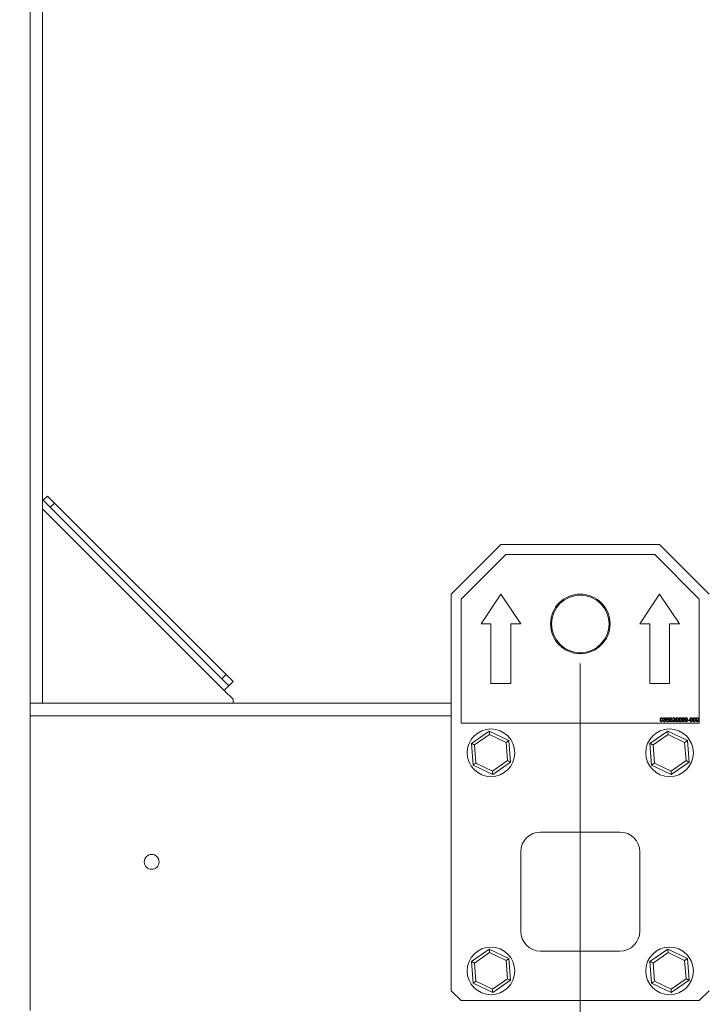
# Model space of a CAD drawing. Units: millimetres. Extents: x -20 to 11337, y 108 to 5238.
# Drawn here: x 6300 to 6611, y 2822 to 3269 of the extents above; entities that cross this region are included whole.
import ezdxf

# ---------------------------------------------------------------- set-up
doc = ezdxf.new("R2010")
doc.units = ezdxf.units.MM
doc.header["$LTSCALE"] = 18
doc.styles.add('SLDTEXTSTYLE4', font='TXT', dxfattribs={"width": 0.605})
doc.dimstyles.new('SLDDIMSTYLE0', dxfattribs={"dimtxt": 54, "dimasz": 72, "dimexe": 0, "dimexo": 0.0625, "dimgap": 13.5, "dimtad": 1, "dimdec": 0, "dimlfac": 1.111111, "dimrnd": 1e-09, "dimzin": 12, "dimdsep": 46, "dimtxsty": 'SLDTEXTSTYLE4', "dimsah": 1, "dimcen": 0.09, "dimadec": 0, "dimazin": 3, "dimtfac": 1, "dimtdec": 0, "dimtofl": 0, "dimtmove": 0, "dimatfit": 3, "dimfxl": 0, "dimfrac": 2, "dimtolj": 1, "dimtzin": 12, "dimarcsym": 0})

# ---------------------------------------------------------------- blocks, each defined once
blk = doc.blocks.new('_D_5')
at = {"color": 7, "linetype": 'Continuous', "lineweight": 0}
for p, q in [((5920.74, 3229.54), (5920.74, 2616.46)), ((8609.94, 2796.46), (8609.94, 2616.46)), ((5920.74, 2634.46), (8609.94, 2634.46))]:
    blk.add_line(p, q, dxfattribs=at)
for points in [[(5920.74, 2634.46), (5992.74, 2616.46), (5992.74, 2652.46)], [(8609.94, 2634.46), (8537.94, 2652.46), (8537.94, 2616.46)]]:
    blk.add_solid(points, dxfattribs=at)
at = {"color": 7, "linetype": 'Continuous', "lineweight": 0, "insert": (7335.8, 2704.07), "char_height": 54, "attachment_point": 1, "style": 'SLDTEXTSTYLE4'}
blk.add_mtext('2988', dxfattribs=at)
blk = doc.blocks.new('_D_6')
at = {"color": 7, "linetype": 'Continuous', "lineweight": 0}
for p, q in [((5913.54, 2976.46), (5913.54, 2508.46)), ((6554.34, 2976.46), (6554.34, 2508.46)), ((5913.54, 2526.46), (6554.34, 2526.46))]:
    blk.add_line(p, q, dxfattribs=at)
for points in [[(5913.54, 2526.46), (5985.54, 2508.46), (5985.54, 2544.46)], [(6554.34, 2526.46), (6482.34, 2544.46), (6482.34, 2508.46)]]:
    blk.add_solid(points, dxfattribs=at)
at = {"color": 7, "linetype": 'Continuous', "lineweight": 0, "insert": (6170.54, 2596.07), "char_height": 54, "attachment_point": 1, "style": 'SLDTEXTSTYLE4'}
blk.add_mtext('712', dxfattribs=at)
blk = doc.blocks.new('_D_8')
at = {"color": 7, "linetype": 'Continuous', "lineweight": 0}
for p, q in [((6554.34, 2976.46), (6554.34, 2508.46)), ((8280.54, 2976.46), (8280.54, 2508.46)), ((6554.34, 2526.46), (8280.54, 2526.46))]:
    blk.add_line(p, q, dxfattribs=at)
for points in [[(6554.34, 2526.46), (6626.34, 2508.46), (6626.34, 2544.46)], [(8280.54, 2526.46), (8208.54, 2544.46), (8208.54, 2508.46)]]:
    blk.add_solid(points, dxfattribs=at)
at = {"color": 7, "linetype": 'Continuous', "lineweight": 0, "insert": (7336.2, 2596.07), "char_height": 54, "attachment_point": 1, "style": 'SLDTEXTSTYLE4'}
blk.add_mtext('1918', dxfattribs=at)
blk = doc.blocks.new('_D_11')
at = {"color": 7, "linetype": 'Continuous', "lineweight": 0}
for p, q in [((8998.57, 4189.8), (8998.57, 2292.46)), ((2911.14, 2796.46), (2911.14, 2292.46)), ((2911.14, 2310.46), (8998.57, 2310.46))]:
    blk.add_line(p, q, dxfattribs=at)
for points in [[(2911.14, 2310.46), (2983.14, 2292.46), (2983.14, 2328.46)], [(8998.57, 2310.46), (8926.57, 2328.46), (8926.57, 2292.46)]]:
    blk.add_solid(points, dxfattribs=at)
at = {"color": 7, "linetype": 'Continuous', "lineweight": 0, "insert": (5843.1, 2380.07, 0.09), "char_height": 54, "attachment_point": 1, "style": 'SLDTEXTSTYLE4'}
blk.add_mtext('6764', dxfattribs=at)

msp = doc.modelspace()

# ---------------------------------------------------------------- linework, layer by layer
at = {"color": 7, "linetype": 'Continuous', "lineweight": 15}
for p, q in [((6304.77, 3689.26), (6304.77, 2958.46)), ((6310.44, 3689.26), (6310.44, 2958.46)), ((6310.74, 3050.56), (6312.65, 3052.47)), ((6312.65, 3052.47), (6315.83, 3049.29)), ((6313.93, 3047.38), (6310.74, 3050.56)), ((6315.83, 3049.29), (6313.93, 3047.38)), ((6393.66, 2971.46), (6315.83, 3049.29)), ((6391.75, 2969.55), (6313.93, 3047.38)), ((6518.34, 3030.46), (6495.84, 3007.96)), ((6590.34, 3030.46), (6518.34, 3030.46)), ((6612.84, 3007.96), (6590.34, 3030.46)), ((6520.59, 3025.96), (6500.34, 3005.71)), ((6588.09, 3025.96), (6520.59, 3025.96)), ((6608.34, 3005.71), (6588.09, 3025.96)), ((6495.84, 3007.96), (6495.84, 2827.96)), ((6518.34, 3007.96), (6509.34, 2994.46)), ((6527.34, 2994.46), (6518.34, 3007.96)), ((6590.34, 3007.96), (6581.34, 2994.46)), ((6599.34, 2994.46), (6590.34, 3007.96)), ((6500.34, 3005.71), (6500.34, 2949.46)), ((6608.34, 2949.46), (6608.34, 3005.71)), ((6509.34, 2994.46), (6513.84, 2994.46)), ((6513.84, 2994.46), (6513.84, 2967.46)), ((6522.84, 2994.46), (6527.34, 2994.46)), ((6522.84, 2967.46), (6522.84, 2994.46)), ((6581.34, 2994.46), (6585.84, 2994.46)), ((6585.84, 2994.46), (6585.84, 2967.46)), ((6594.84, 2994.46), (6599.34, 2994.46)), ((6594.84, 2967.46), (6594.84, 2994.46)), ((6391.75, 2969.55), (6393.66, 2971.46)), ((6394.93, 2966.37), (6391.75, 2969.55)), ((6393.66, 2971.46), (6396.84, 2968.28)), ((6396.84, 2968.28), (6394.93, 2966.37)), ((6513.84, 2967.46), (6522.84, 2967.46)), ((6585.84, 2967.46), (6594.84, 2967.46)), ((6392.83, 2964.27), (6396.84, 2960.26)), ((6396.84, 2960.26), (6396.84, 2958.46)), ((6304.77, 2818.96), (6304.77, 2958.46)), ((6304.77, 2958.46), (6310.44, 2958.46)), ((6495.84, 2958.46), (6310.44, 2958.46)), ((6591.89, 2950.59), (6592.12, 2950.61)), ((6592.14, 2951.42), (6591.91, 2951.44)), ((6592.33, 2950.95), (6592.35, 2951.16)), ((6593.27, 2950.59), (6593.51, 2950.61)), ((6593.3, 2950.95), (6593.48, 2951.88)), ((6593.53, 2950.93), (6593.3, 2950.95)), ((6593.48, 2951.88), (6594.34, 2951.88)), ((6593.67, 2951.65), (6593.58, 2951.18)), ((6594.34, 2951.65), (6593.67, 2951.65)), ((6594.34, 2951.88), (6594.34, 2951.65)), ((6594.75, 2950.1), (6594.75, 2951.9)), ((6594.75, 2951.9), (6595.43, 2951.9)), ((6595.43, 2950.1), (6594.75, 2950.1)), ((6595.35, 2951.69), (6595.01, 2951.69)), ((6595.01, 2951.69), (6595.01, 2951.14)), ((6595.01, 2951.14), (6595.38, 2951.14)), ((6595.4, 2950.93), (6595.01, 2950.93)), ((6595.01, 2950.93), (6595.01, 2950.31)), ((6595.01, 2950.31), (6595.43, 2950.31)), ((6597.45, 2950.1), (6596.27, 2950.1)), ((6596.53, 2951.37), (6596.3, 2951.39)), ((6596.57, 2950.33), (6597.45, 2950.33)), ((6597.45, 2950.33), (6597.45, 2950.1)), ((6601.61, 2951.44), (6601.37, 2951.42)), ((6601.88, 2950.54), (6602.11, 2950.56)), ((6603.2, 2950.84), (6603.87, 2950.84)), ((6603.2, 2950.63), (6603.2, 2950.84)), ((6603.87, 2950.63), (6603.2, 2950.63)), ((6603.87, 2950.84), (6603.87, 2950.63)), ((6500.34, 2949.46), (6608.34, 2949.46)), ((6504.93, 2940.21), (6513.06, 2945.81)), ((6513.06, 2945.81), (6521.98, 2941.56)), ((6585.93, 2940.21), (6594.06, 2945.81)), ((6594.06, 2945.81), (6602.98, 2941.56)), ((6513.19, 2944.25), (6506.34, 2939.54)), ((6520.69, 2940.68), (6513.19, 2944.25)), ((6521.35, 2932.39), (6520.69, 2940.68)), ((6521.98, 2941.56), (6522.76, 2931.72)), ((6594.19, 2944.25), (6587.34, 2939.54)), ((6601.69, 2940.68), (6594.19, 2944.25)), ((6602.35, 2932.39), (6601.69, 2940.68)), ((6602.98, 2941.56), (6603.76, 2931.72)), ((6505.71, 2930.37), (6504.93, 2940.21)), ((6506.34, 2939.54), (6506.99, 2931.25)), ((6586.71, 2930.37), (6585.93, 2940.21)), ((6587.34, 2939.54), (6587.99, 2931.25)), ((6514.5, 2927.68), (6521.35, 2932.39)), ((6522.76, 2931.72), (6514.62, 2926.12)), ((6595.5, 2927.68), (6602.35, 2932.39)), ((6603.76, 2931.72), (6595.62, 2926.12)), ((6514.62, 2926.12), (6505.71, 2930.37)), ((6506.99, 2931.25), (6514.5, 2927.68)), ((6595.62, 2926.12), (6586.71, 2930.37)), ((6587.99, 2931.25), (6595.5, 2927.68)), ((6572.34, 2899.96), (6536.34, 2899.96)), ((6527.34, 2890.96), (6527.34, 2854.96)), ((6581.34, 2854.96), (6581.34, 2890.96)), ((6504.93, 2841.21), (6513.06, 2846.81)), ((6513.06, 2846.81), (6521.98, 2842.56)), ((6585.93, 2841.21), (6594.06, 2846.81)), ((6594.06, 2846.81), (6602.98, 2842.56)), ((6513.19, 2845.25), (6506.34, 2840.54)), ((6520.69, 2841.68), (6513.19, 2845.25)), ((6521.98, 2842.56), (6522.76, 2832.72)), ((6536.34, 2845.96), (6572.34, 2845.96)), ((6594.19, 2845.25), (6587.34, 2840.54)), ((6601.69, 2841.68), (6594.19, 2845.25)), ((6602.98, 2842.56), (6603.76, 2832.72)), ((6505.71, 2831.37), (6504.93, 2841.21)), ((6506.34, 2840.54), (6506.99, 2832.25)), ((6521.35, 2833.39), (6520.69, 2841.68)), ((6586.71, 2831.37), (6585.93, 2841.21)), ((6587.34, 2840.54), (6587.99, 2832.25)), ((6602.35, 2833.39), (6601.69, 2841.68)), ((6514.5, 2828.68), (6521.35, 2833.39)), ((6595.5, 2828.68), (6602.35, 2833.39)), ((6514.62, 2827.12), (6505.71, 2831.37)), ((6506.99, 2832.25), (6514.5, 2828.68)), ((6522.76, 2832.72), (6514.62, 2827.12)), ((6595.62, 2827.12), (6586.71, 2831.37)), ((6587.99, 2832.25), (6595.5, 2828.68)), ((6603.76, 2832.72), (6595.62, 2827.12)), ((6495.84, 2827.96), (6500.34, 2823.46)), ((6608.34, 2823.46), (6612.84, 2827.96)), ((6500.34, 2823.46), (6608.34, 2823.46))]:
    msp.add_line(p, q, dxfattribs=at)
at = {"color": 8, "linetype": 'Continuous', "lineweight": 15}
for p, q in [((6310.44, 3046.66), (6392.83, 2964.27)), ((6495.84, 2952.79), (6304.77, 2952.79))]:
    msp.add_line(p, q, dxfattribs=at)
at = {"color": 7, "linetype": 'Continuous', "lineweight": 15, "flags": 128}
for points in [[(6310.74, 3050.56), (6310.7, 3050.52), (6310.58, 3050.4), (6310.44, 3050.26)], [(6392.83, 2964.27), (6393.24, 2964.68), (6393.64, 2965.08), (6394, 2965.44), (6394.32, 2965.76), (6394.58, 2966.02), (6394.77, 2966.21), (6394.89, 2966.33), (6394.93, 2966.37)], [(6513.06, 2945.81), (6513.07, 2945.78), (6513.07, 2945.71), (6513.08, 2945.6), (6513.09, 2945.44), (6513.11, 2945.25), (6513.13, 2945.03), (6513.15, 2944.78), (6513.17, 2944.52), (6513.19, 2944.25)], [(6594.06, 2945.81), (6594.07, 2945.78), (6594.07, 2945.71), (6594.08, 2945.6), (6594.09, 2945.44), (6594.11, 2945.25), (6594.13, 2945.03), (6594.15, 2944.78), (6594.17, 2944.52), (6594.19, 2944.25)], [(6521.98, 2941.56), (6521.96, 2941.55), (6521.9, 2941.51), (6521.81, 2941.44), (6521.68, 2941.35), (6521.52, 2941.24), (6521.34, 2941.12), (6521.13, 2940.98), (6520.92, 2940.83), (6520.69, 2940.68)], [(6602.98, 2941.56), (6602.96, 2941.55), (6602.9, 2941.51), (6602.81, 2941.44), (6602.68, 2941.35), (6602.52, 2941.24), (6602.33, 2941.12), (6602.13, 2940.98), (6601.92, 2940.83), (6601.69, 2940.68)], [(6506.34, 2939.54), (6506.09, 2939.66), (6505.86, 2939.77), (6505.63, 2939.87), (6505.43, 2939.97), (6505.26, 2940.05), (6505.12, 2940.12), (6505.02, 2940.17), (6504.95, 2940.2), (6504.93, 2940.21)], [(6587.34, 2939.54), (6587.09, 2939.66), (6586.86, 2939.77), (6586.63, 2939.87), (6586.43, 2939.97), (6586.26, 2940.05), (6586.12, 2940.12), (6586.02, 2940.17), (6585.95, 2940.2), (6585.93, 2940.21)], [(6522.76, 2931.72), (6522.73, 2931.73), (6522.65, 2931.77), (6522.52, 2931.83), (6522.34, 2931.91), (6522.13, 2932.01), (6521.89, 2932.13), (6521.62, 2932.26), (6521.35, 2932.39)], [(6603.76, 2931.72), (6603.73, 2931.73), (6603.65, 2931.77), (6603.52, 2931.83), (6603.34, 2931.91), (6603.13, 2932.01), (6602.89, 2932.13), (6602.62, 2932.26), (6602.35, 2932.39)], [(6506.99, 2931.25), (6506.74, 2931.08), (6506.5, 2930.91), (6506.28, 2930.76), (6506.09, 2930.63), (6505.93, 2930.52), (6505.81, 2930.43), (6505.73, 2930.38), (6505.71, 2930.37)], [(6514.5, 2927.68), (6514.52, 2927.37), (6514.55, 2927.08), (6514.57, 2926.81), (6514.59, 2926.58), (6514.6, 2926.38), (6514.61, 2926.24), (6514.62, 2926.15), (6514.62, 2926.12)], [(6587.99, 2931.25), (6587.74, 2931.08), (6587.5, 2930.91), (6587.28, 2930.76), (6587.09, 2930.63), (6586.93, 2930.52), (6586.81, 2930.43), (6586.73, 2930.38), (6586.71, 2930.37)], [(6595.5, 2927.68), (6595.52, 2927.37), (6595.55, 2927.08), (6595.57, 2926.81), (6595.59, 2926.58), (6595.6, 2926.38), (6595.61, 2926.24), (6595.62, 2926.15), (6595.62, 2926.12)], [(6513.06, 2846.81), (6513.07, 2846.78), (6513.07, 2846.71), (6513.08, 2846.6), (6513.09, 2846.44), (6513.11, 2846.25), (6513.13, 2846.03), (6513.15, 2845.78), (6513.17, 2845.52), (6513.19, 2845.25)], [(6594.06, 2846.81), (6594.07, 2846.78), (6594.07, 2846.71), (6594.08, 2846.6), (6594.09, 2846.44), (6594.11, 2846.25), (6594.13, 2846.03), (6594.15, 2845.78), (6594.17, 2845.52), (6594.19, 2845.25)], [(6521.98, 2842.56), (6521.96, 2842.55), (6521.9, 2842.51), (6521.81, 2842.44), (6521.68, 2842.35), (6521.52, 2842.24), (6521.34, 2842.12), (6521.13, 2841.98), (6520.92, 2841.83), (6520.69, 2841.68)], [(6602.98, 2842.56), (6602.96, 2842.55), (6602.9, 2842.51), (6602.81, 2842.44), (6602.68, 2842.35), (6602.52, 2842.24), (6602.33, 2842.12), (6602.13, 2841.98), (6601.92, 2841.83), (6601.69, 2841.68)], [(6506.34, 2840.54), (6506.09, 2840.66), (6505.86, 2840.77), (6505.63, 2840.87), (6505.43, 2840.97), (6505.26, 2841.05), (6505.12, 2841.12), (6505.02, 2841.17), (6504.95, 2841.2), (6504.93, 2841.21)], [(6587.34, 2840.54), (6587.09, 2840.66), (6586.86, 2840.77), (6586.63, 2840.87), (6586.43, 2840.97), (6586.26, 2841.05), (6586.12, 2841.12), (6586.02, 2841.17), (6585.95, 2841.2), (6585.93, 2841.21)], [(6522.76, 2832.72), (6522.73, 2832.73), (6522.65, 2832.77), (6522.52, 2832.83), (6522.34, 2832.91), (6522.13, 2833.01), (6521.89, 2833.13), (6521.62, 2833.26), (6521.35, 2833.39)], [(6603.76, 2832.72), (6603.73, 2832.73), (6603.65, 2832.77), (6603.52, 2832.83), (6603.34, 2832.91), (6603.13, 2833.01), (6602.89, 2833.13), (6602.62, 2833.26), (6602.35, 2833.39)], [(6506.99, 2832.25), (6506.74, 2832.08), (6506.5, 2831.91), (6506.28, 2831.76), (6506.09, 2831.63), (6505.93, 2831.52), (6505.81, 2831.43), (6505.73, 2831.38), (6505.71, 2831.37)], [(6587.99, 2832.25), (6587.74, 2832.08), (6587.5, 2831.91), (6587.28, 2831.76), (6587.09, 2831.63), (6586.93, 2831.52), (6586.81, 2831.43), (6586.73, 2831.38), (6586.71, 2831.37)], [(6514.5, 2828.68), (6514.52, 2828.37), (6514.55, 2828.08), (6514.57, 2827.81), (6514.59, 2827.58), (6514.6, 2827.38), (6514.61, 2827.24), (6514.62, 2827.15), (6514.62, 2827.12)], [(6595.5, 2828.68), (6595.52, 2828.37), (6595.55, 2828.08), (6595.57, 2827.81), (6595.59, 2827.58), (6595.6, 2827.38), (6595.61, 2827.24), (6595.62, 2827.15), (6595.62, 2827.12)]]:
    msp.add_lwpolyline(points, dxfattribs=at)
at = {"color": 7, "linetype": 'Continuous', "lineweight": 15}
for centre, radius in [((6554.34, 2994.46), 13.5), ((6554.34, 2994.46), 13.05), ((6513.84, 2935.96), 10.8), ((6594.84, 2935.96), 10.8), ((6359.94, 2886.46), 3.38), ((6513.84, 2836.96), 10.8), ((6594.84, 2836.96), 10.8)]:
    msp.add_circle(centre, radius, dxfattribs=at)
for centre, start, end in [((6536.34, 2890.96), 90, 180), ((6572.34, 2890.96), 0, 90), ((6536.34, 2854.96), 180, 270), ((6572.34, 2854.96), 270, 0)]:
    msp.add_arc(centre, 9, start, end, dxfattribs=at)
for points, knots in [([(6590.51, 2950.99), (6590.51, 2951.2), (6590.52, 2951.46), (6590.67, 2951.72), (6590.79, 2951.83), (6590.93, 2951.89), (6591.03, 2951.9), (6591.08, 2951.9)], [0, 0, 0, 0, 0.49919, 0.62457, 0.749654, 0.874596, 1, 1, 1, 1]), ([(6590.68, 2950.25), (6590.62, 2950.38), (6590.51, 2950.62), (6590.51, 2950.87), (6590.51, 2950.99)], [0, 0, 0, 0, 0.557966, 1, 1, 1, 1]), ([(6591.08, 2950.08), (6591, 2950.08), (6590.84, 2950.1), (6590.73, 2950.2), (6590.68, 2950.25)], [0, 0, 0, 0, 0.559746, 1, 1, 1, 1]), ([(6590.84, 2951.57), (6590.8, 2951.46), (6590.74, 2951.28), (6590.74, 2951.08), (6590.74, 2950.99)], [0, 0, 0, 0, 0.558082, 1, 1, 1, 1]), ([(6590.74, 2950.99), (6590.74, 2950.84), (6590.74, 2950.66), (6590.81, 2950.45), (6590.88, 2950.36), (6590.97, 2950.3), (6591.05, 2950.29), (6591.08, 2950.29)], [0, 0, 0, 0, 0.500382, 0.625583, 0.750508, 0.87534, 1, 1, 1, 1]), ([(6591.08, 2951.69), (6591.05, 2951.69), (6591, 2951.69), (6590.91, 2951.65), (6590.87, 2951.6), (6590.84, 2951.57)], [0, 0, 0, 0, 0.279994, 0.560913, 1, 1, 1, 1]), ([(6591.08, 2951.9), (6591.13, 2951.9), (6591.24, 2951.89), (6591.38, 2951.83), (6591.49, 2951.73), (6591.64, 2951.45), (6591.65, 2951.19), (6591.66, 2950.99)], [0, 0, 0, 0, 0.1253456, 0.2506625, 0.3756598, 0.5010858, 1, 1, 1, 1]), ([(6591.43, 2950.99), (6591.43, 2951.14), (6591.43, 2951.32), (6591.35, 2951.53), (6591.28, 2951.62), (6591.19, 2951.68), (6591.12, 2951.69), (6591.08, 2951.69)], [0, 0, 0, 0, 0.50028, 0.625493, 0.750396, 0.875164, 1, 1, 1, 1]), ([(6591.08, 2950.29), (6591.12, 2950.29), (6591.19, 2950.3), (6591.28, 2950.36), (6591.35, 2950.45), (6591.42, 2950.66), (6591.43, 2950.84), (6591.43, 2950.99)], [0, 0, 0, 0, 0.124764, 0.249429, 0.374402, 0.499629, 1, 1, 1, 1]), ([(6591.66, 2950.99), (6591.65, 2950.78), (6591.64, 2950.52), (6591.49, 2950.25), (6591.38, 2950.15), (6591.24, 2950.09), (6591.13, 2950.08), (6591.08, 2950.08)], [0, 0, 0, 0, 0.499145, 0.624485, 0.749619, 0.874697, 1, 1, 1, 1]), ([(6592.45, 2950.08), (6592.37, 2950.08), (6592.21, 2950.1), (6592.03, 2950.23), (6591.92, 2950.4), (6591.9, 2950.52), (6591.89, 2950.59)], [0, 0, 0, 0, 0.2800458, 0.5592778, 0.7794754, 1, 1, 1, 1]), ([(6591.91, 2951.44), (6591.93, 2951.51), (6591.97, 2951.65), (6592.1, 2951.8), (6592.27, 2951.89), (6592.38, 2951.9), (6592.44, 2951.9)], [0, 0, 0, 0, 0.280221, 0.559507, 0.779702, 1, 1, 1, 1]), ([(6592.12, 2950.61), (6592.13, 2950.56), (6592.16, 2950.47), (6592.23, 2950.35), (6592.34, 2950.29), (6592.42, 2950.29), (6592.46, 2950.29)], [0, 0, 0, 0, 0.280773, 0.56006, 0.779291, 1, 1, 1, 1]), ([(6592.45, 2951.69), (6592.4, 2951.69), (6592.32, 2951.68), (6592.22, 2951.61), (6592.17, 2951.51), (6592.15, 2951.45), (6592.14, 2951.42)], [0, 0, 0, 0, 0.2799, 0.559007, 0.779347, 1, 1, 1, 1]), ([(6592.48, 2950.98), (6592.45, 2950.98), (6592.4, 2950.97), (6592.35, 2950.96), (6592.33, 2950.95)], [0, 0, 0, 0, 0.559444, 1, 1, 1, 1]), ([(6592.35, 2951.16), (6592.36, 2951.16), (6592.37, 2951.16), (6592.38, 2951.16), (6592.38, 2951.16)], [0, 0, 0, 0, 0.562095, 1, 1, 1, 1]), ([(6592.38, 2951.16), (6592.43, 2951.16), (6592.52, 2951.17), (6592.64, 2951.23), (6592.71, 2951.33), (6592.72, 2951.4), (6592.72, 2951.44)], [0, 0, 0, 0, 0.28058, 0.560839, 0.78002, 1, 1, 1, 1]), ([(6592.44, 2951.9), (6592.51, 2951.89), (6592.65, 2951.88), (6592.83, 2951.77), (6592.93, 2951.61), (6592.95, 2951.5), (6592.95, 2951.44)], [0, 0, 0, 0, 0.280106, 0.559911, 0.780004, 1, 1, 1, 1]), ([(6592.72, 2951.44), (6592.72, 2951.48), (6592.71, 2951.55), (6592.63, 2951.64), (6592.54, 2951.69), (6592.48, 2951.69), (6592.45, 2951.69)], [0, 0, 0, 0, 0.2795514, 0.5591945, 0.7795373, 1, 1, 1, 1]), ([(6593.04, 2950.64), (6593.03, 2950.56), (6593.01, 2950.38), (6592.85, 2950.2), (6592.65, 2950.09), (6592.52, 2950.08), (6592.45, 2950.08)], [0, 0, 0, 0, 0.279422, 0.559143, 0.779447, 1, 1, 1, 1]), ([(6592.46, 2950.29), (6592.51, 2950.29), (6592.62, 2950.3), (6592.74, 2950.4), (6592.8, 2950.52), (6592.81, 2950.6), (6592.81, 2950.64)], [0, 0, 0, 0, 0.279851, 0.558953, 0.779331, 1, 1, 1, 1]), ([(6592.81, 2950.64), (6592.81, 2950.69), (6592.8, 2950.79), (6592.71, 2950.91), (6592.59, 2950.97), (6592.51, 2950.98), (6592.48, 2950.98)], [0, 0, 0, 0, 0.279795, 0.55918, 0.779535, 1, 1, 1, 1]), ([(6592.95, 2951.44), (6592.95, 2951.4), (6592.94, 2951.31), (6592.86, 2951.18), (6592.76, 2951.12), (6592.71, 2951.09)], [0, 0, 0, 0, 0.28046, 0.561108, 1, 1, 1, 1]), ([(6592.71, 2951.09), (6592.76, 2951.07), (6592.87, 2951.03), (6592.98, 2950.91), (6593.04, 2950.78), (6593.04, 2950.69), (6593.04, 2950.64)], [0, 0, 0, 0, 0.279709, 0.559276, 0.779397, 1, 1, 1, 1]), ([(6593.83, 2950.08), (6593.76, 2950.08), (6593.6, 2950.1), (6593.41, 2950.23), (6593.3, 2950.4), (6593.28, 2950.52), (6593.27, 2950.59)], [0, 0, 0, 0, 0.280118, 0.559279, 0.779393, 1, 1, 1, 1]), ([(6593.51, 2950.61), (6593.52, 2950.56), (6593.53, 2950.47), (6593.61, 2950.35), (6593.72, 2950.29), (6593.8, 2950.29), (6593.84, 2950.29)], [0, 0, 0, 0, 0.280736, 0.560043, 0.779589, 1, 1, 1, 1]), ([(6593.84, 2951.09), (6593.8, 2951.09), (6593.73, 2951.09), (6593.62, 2951.04), (6593.56, 2950.97), (6593.53, 2950.93)], [0, 0, 0, 0, 0.2807262, 0.5612804, 1, 1, 1, 1]), ([(6593.58, 2951.18), (6593.63, 2951.22), (6593.73, 2951.28), (6593.85, 2951.3), (6593.9, 2951.3)], [0, 0, 0, 0, 0.559962, 1, 1, 1, 1]), ([(6594.29, 2950.3), (6594.22, 2950.22), (6594.09, 2950.1), (6593.91, 2950.08), (6593.83, 2950.08)], [0, 0, 0, 0, 0.558404, 1, 1, 1, 1]), ([(6594.2, 2950.7), (6594.19, 2950.76), (6594.19, 2950.87), (6594.1, 2951.01), (6593.97, 2951.09), (6593.88, 2951.09), (6593.84, 2951.09)], [0, 0, 0, 0, 0.280635, 0.559703, 0.779314, 1, 1, 1, 1]), ([(6593.84, 2950.29), (6593.89, 2950.29), (6594.01, 2950.3), (6594.13, 2950.43), (6594.19, 2950.57), (6594.2, 2950.66), (6594.2, 2950.7)], [0, 0, 0, 0, 0.2795623, 0.5582127, 0.7788898, 1, 1, 1, 1]), ([(6593.9, 2951.3), (6593.98, 2951.29), (6594.15, 2951.27), (6594.32, 2951.1), (6594.42, 2950.91), (6594.42, 2950.78), (6594.43, 2950.72)], [0, 0, 0, 0, 0.279254, 0.558828, 0.779183, 1, 1, 1, 1]), ([(6594.43, 2950.72), (6594.42, 2950.63), (6594.41, 2950.48), (6594.33, 2950.35), (6594.29, 2950.3)], [0, 0, 0, 0, 0.559619, 1, 1, 1, 1]), ([(6595.77, 2951.41), (6595.76, 2951.46), (6595.75, 2951.53), (6595.7, 2951.62), (6595.58, 2951.7), (6595.45, 2951.7), (6595.35, 2951.69)], [0, 0, 0, 0, 0.249527, 0.374924, 0.500084, 1, 1, 1, 1]), ([(6595.38, 2951.14), (6595.42, 2951.14), (6595.49, 2951.14), (6595.56, 2951.15), (6595.59, 2951.16)], [0, 0, 0, 0, 0.5609, 1, 1, 1, 1]), ([(6595.84, 2950.62), (6595.83, 2950.67), (6595.82, 2950.75), (6595.76, 2950.83), (6595.64, 2950.93), (6595.51, 2950.93), (6595.4, 2950.93)], [0, 0, 0, 0, 0.249821, 0.375595, 0.501127, 1, 1, 1, 1]), ([(6595.43, 2951.9), (6595.51, 2951.9), (6595.66, 2951.89), (6595.87, 2951.79), (6596, 2951.62), (6596.01, 2951.5), (6596.02, 2951.43)], [0, 0, 0, 0, 0.281054, 0.559989, 0.780127, 1, 1, 1, 1]), ([(6596.09, 2950.62), (6596.08, 2950.56), (6596.07, 2950.44), (6595.99, 2950.28), (6595.78, 2950.11), (6595.57, 2950.11), (6595.43, 2950.1)], [0, 0, 0, 0, 0.187154, 0.374387, 0.560717, 1, 1, 1, 1]), ([(6595.43, 2950.31), (6595.46, 2950.31), (6595.51, 2950.31), (6595.56, 2950.31), (6595.59, 2950.32)], [0, 0, 0, 0, 0.5600778, 1, 1, 1, 1]), ([(6595.59, 2951.16), (6595.62, 2951.17), (6595.68, 2951.2), (6595.75, 2951.28), (6595.76, 2951.36), (6595.77, 2951.41)], [0, 0, 0, 0, 0.281002, 0.561141, 1, 1, 1, 1]), ([(6595.59, 2950.32), (6595.63, 2950.33), (6595.7, 2950.35), (6595.79, 2950.43), (6595.83, 2950.52), (6595.83, 2950.59), (6595.84, 2950.62)], [0, 0, 0, 0, 0.28043, 0.559108, 0.779392, 1, 1, 1, 1]), ([(6596.02, 2951.43), (6596.02, 2951.39), (6596.01, 2951.29), (6595.92, 2951.15), (6595.81, 2951.08), (6595.75, 2951.05)], [0, 0, 0, 0, 0.280297, 0.56059, 1, 1, 1, 1]), ([(6595.75, 2951.05), (6595.8, 2951.03), (6595.91, 2950.99), (6596.02, 2950.88), (6596.08, 2950.75), (6596.09, 2950.66), (6596.09, 2950.62)], [0, 0, 0, 0, 0.280391, 0.559747, 0.779725, 1, 1, 1, 1]), ([(6596.27, 2950.1), (6596.28, 2950.13), (6596.28, 2950.19), (6596.29, 2950.24), (6596.3, 2950.26)], [0, 0, 0, 0, 0.559872, 1, 1, 1, 1]), ([(6596.3, 2951.39), (6596.31, 2951.47), (6596.34, 2951.63), (6596.49, 2951.81), (6596.69, 2951.89), (6596.81, 2951.9), (6596.87, 2951.9)], [0, 0, 0, 0, 0.280273, 0.558924, 0.779025, 1, 1, 1, 1]), ([(6596.3, 2950.26), (6596.33, 2950.33), (6596.38, 2950.45), (6596.49, 2950.58), (6596.6, 2950.68), (6596.68, 2950.74), (6596.71, 2950.77)], [0, 0, 0, 0, 0.33931, 0.559386, 0.779657, 1, 1, 1, 1]), ([(6596.87, 2951.69), (6596.82, 2951.69), (6596.72, 2951.68), (6596.6, 2951.6), (6596.54, 2951.49), (6596.53, 2951.41), (6596.53, 2951.37)], [0, 0, 0, 0, 0.280656, 0.559642, 0.779416, 1, 1, 1, 1]), ([(6596.93, 2950.67), (6596.89, 2950.63), (6596.82, 2950.57), (6596.72, 2950.49), (6596.64, 2950.42), (6596.59, 2950.36), (6596.57, 2950.33)], [0, 0, 0, 0, 0.339969, 0.55988, 0.780043, 1, 1, 1, 1]), ([(6596.71, 2950.77), (6596.83, 2950.87), (6596.99, 2951.01), (6597.17, 2951.22), (6597.19, 2951.34), (6597.2, 2951.4)], [0, 0, 0, 0, 0.561353, 0.781386, 1, 1, 1, 1]), ([(6596.87, 2951.9), (6596.95, 2951.9), (6597.11, 2951.88), (6597.3, 2951.76), (6597.41, 2951.59), (6597.42, 2951.47), (6597.43, 2951.4)], [0, 0, 0, 0, 0.280443, 0.559604, 0.779761, 1, 1, 1, 1]), ([(6597.2, 2951.4), (6597.19, 2951.45), (6597.18, 2951.54), (6597.09, 2951.64), (6596.98, 2951.69), (6596.91, 2951.69), (6596.87, 2951.69)], [0, 0, 0, 0, 0.279144, 0.558834, 0.779205, 1, 1, 1, 1]), ([(6597.43, 2951.4), (6597.42, 2951.32), (6597.39, 2951.15), (6597.2, 2950.9), (6597.03, 2950.75), (6596.93, 2950.67)], [0, 0, 0, 0, 0.278733, 0.558831, 1, 1, 1, 1]), ([(6597.71, 2950.99), (6597.71, 2951.2), (6597.72, 2951.46), (6597.87, 2951.72), (6597.99, 2951.83), (6598.13, 2951.89), (6598.23, 2951.9), (6598.28, 2951.9)], [0, 0, 0, 0, 0.499183, 0.624568, 0.749657, 0.874766, 1, 1, 1, 1]), ([(6597.88, 2950.25), (6597.82, 2950.38), (6597.71, 2950.62), (6597.71, 2950.87), (6597.71, 2950.99)], [0, 0, 0, 0, 0.557966, 1, 1, 1, 1]), ([(6598.28, 2950.08), (6598.2, 2950.08), (6598.04, 2950.1), (6597.93, 2950.2), (6597.88, 2950.25)], [0, 0, 0, 0, 0.55954, 1, 1, 1, 1]), ([(6598.04, 2951.57), (6598, 2951.46), (6597.94, 2951.28), (6597.94, 2951.08), (6597.94, 2950.99)], [0, 0, 0, 0, 0.558082, 1, 1, 1, 1]), ([(6597.94, 2950.99), (6597.94, 2950.84), (6597.94, 2950.66), (6598.01, 2950.45), (6598.08, 2950.36), (6598.17, 2950.3), (6598.25, 2950.29), (6598.28, 2950.29)], [0, 0, 0, 0, 0.500408, 0.625616, 0.7507, 0.875333, 1, 1, 1, 1]), ([(6598.28, 2951.69), (6598.25, 2951.69), (6598.2, 2951.69), (6598.11, 2951.65), (6598.07, 2951.6), (6598.04, 2951.57)], [0, 0, 0, 0, 0.2805837, 0.5606205, 1, 1, 1, 1]), ([(6598.28, 2951.9), (6598.33, 2951.9), (6598.44, 2951.89), (6598.58, 2951.83), (6598.69, 2951.73), (6598.84, 2951.45), (6598.85, 2951.19), (6598.86, 2950.99)], [0, 0, 0, 0, 0.1255064, 0.2506467, 0.3757601, 0.5011717, 1, 1, 1, 1]), ([(6598.63, 2950.99), (6598.63, 2951.14), (6598.62, 2951.32), (6598.55, 2951.53), (6598.48, 2951.62), (6598.39, 2951.68), (6598.32, 2951.69), (6598.28, 2951.69)], [0, 0, 0, 0, 0.500381, 0.625525, 0.750598, 0.875386, 1, 1, 1, 1]), ([(6598.28, 2950.29), (6598.32, 2950.29), (6598.39, 2950.3), (6598.48, 2950.36), (6598.55, 2950.45), (6598.62, 2950.66), (6598.63, 2950.84), (6598.63, 2950.99)], [0, 0, 0, 0, 0.1247611, 0.2494234, 0.3743937, 0.499617, 1, 1, 1, 1]), ([(6598.86, 2950.99), (6598.85, 2950.78), (6598.84, 2950.52), (6598.69, 2950.25), (6598.58, 2950.15), (6598.44, 2950.09), (6598.33, 2950.08), (6598.28, 2950.08)], [0, 0, 0, 0, 0.499044, 0.624365, 0.74948, 0.87454, 1, 1, 1, 1]), ([(6599.09, 2950.99), (6599.1, 2951.2), (6599.11, 2951.46), (6599.26, 2951.72), (6599.37, 2951.83), (6599.51, 2951.89), (6599.62, 2951.9), (6599.67, 2951.9)], [0, 0, 0, 0, 0.499183, 0.624568, 0.749657, 0.874766, 1, 1, 1, 1]), ([(6599.27, 2950.25), (6599.2, 2950.38), (6599.09, 2950.62), (6599.09, 2950.87), (6599.09, 2950.99)], [0, 0, 0, 0, 0.557966, 1, 1, 1, 1]), ([(6599.67, 2950.08), (6599.58, 2950.08), (6599.43, 2950.1), (6599.31, 2950.2), (6599.27, 2950.25)], [0, 0, 0, 0, 0.55954, 1, 1, 1, 1]), ([(6599.43, 2951.57), (6599.39, 2951.46), (6599.32, 2951.28), (6599.32, 2951.08), (6599.32, 2950.99)], [0, 0, 0, 0, 0.558082, 1, 1, 1, 1]), ([(6599.32, 2950.99), (6599.32, 2950.84), (6599.33, 2950.66), (6599.4, 2950.45), (6599.47, 2950.36), (6599.56, 2950.3), (6599.63, 2950.29), (6599.67, 2950.29)], [0, 0, 0, 0, 0.500382, 0.625583, 0.750508, 0.87534, 1, 1, 1, 1]), ([(6599.66, 2951.69), (6599.64, 2951.69), (6599.59, 2951.69), (6599.5, 2951.65), (6599.45, 2951.6), (6599.43, 2951.57)], [0, 0, 0, 0, 0.2805837, 0.5606205, 1, 1, 1, 1]), ([(6600.01, 2950.99), (6600.01, 2951.14), (6600.01, 2951.32), (6599.94, 2951.53), (6599.87, 2951.62), (6599.78, 2951.68), (6599.7, 2951.69), (6599.66, 2951.69)], [0, 0, 0, 0, 0.5004007, 0.6256433, 0.7505765, 0.8753748, 1, 1, 1, 1]), ([(6599.67, 2951.9), (6599.72, 2951.9), (6599.82, 2951.89), (6599.96, 2951.83), (6600.08, 2951.73), (6600.22, 2951.45), (6600.23, 2951.19), (6600.24, 2950.99)], [0, 0, 0, 0, 0.125333, 0.250637, 0.375752, 0.501165, 1, 1, 1, 1]), ([(6599.67, 2950.29), (6599.7, 2950.29), (6599.78, 2950.3), (6599.87, 2950.36), (6599.94, 2950.45), (6600.01, 2950.66), (6600.01, 2950.84), (6600.01, 2950.99)], [0, 0, 0, 0, 0.124764, 0.249429, 0.374402, 0.499629, 1, 1, 1, 1]), ([(6600.24, 2950.99), (6600.24, 2950.78), (6600.23, 2950.52), (6600.08, 2950.25), (6599.96, 2950.15), (6599.82, 2950.09), (6599.72, 2950.08), (6599.67, 2950.08)], [0, 0, 0, 0, 0.499063, 0.62448, 0.74947, 0.874535, 1, 1, 1, 1]), ([(6600.43, 2950.94), (6600.43, 2951.09), (6600.44, 2951.36), (6600.57, 2951.59), (6600.62, 2951.7)], [0, 0, 0, 0, 0.561444, 1, 1, 1, 1]), ([(6601.06, 2950.08), (6600.98, 2950.08), (6600.83, 2950.1), (6600.64, 2950.22), (6600.45, 2950.5), (6600.44, 2950.76), (6600.43, 2950.94)], [0, 0, 0, 0, 0.1869818, 0.373538, 0.5602285, 1, 1, 1, 1]), ([(6600.62, 2951.7), (6600.7, 2951.76), (6600.83, 2951.88), (6601.01, 2951.9), (6601.09, 2951.9)], [0, 0, 0, 0, 0.558468, 1, 1, 1, 1]), ([(6600.87, 2951.64), (6600.83, 2951.6), (6600.74, 2951.51), (6600.67, 2951.3), (6600.66, 2951.14), (6600.66, 2951.04)], [0, 0, 0, 0, 0.2793519, 0.559195, 1, 1, 1, 1]), ([(6600.66, 2951.04), (6600.73, 2951.12), (6600.84, 2951.25), (6601.02, 2951.27), (6601.1, 2951.28)], [0, 0, 0, 0, 0.5586333, 1, 1, 1, 1]), ([(6601.03, 2951.07), (6600.98, 2951.06), (6600.87, 2951.05), (6600.74, 2950.95), (6600.67, 2950.83), (6600.66, 2950.74), (6600.66, 2950.7)], [0, 0, 0, 0, 0.279872, 0.559394, 0.779481, 1, 1, 1, 1]), ([(6600.66, 2950.7), (6600.67, 2950.64), (6600.68, 2950.52), (6600.77, 2950.38), (6600.9, 2950.3), (6601, 2950.29), (6601.04, 2950.29)], [0, 0, 0, 0, 0.280018, 0.559634, 0.779691, 1, 1, 1, 1]), ([(6601.07, 2951.69), (6601.03, 2951.69), (6600.96, 2951.68), (6600.9, 2951.65), (6600.87, 2951.64)], [0, 0, 0, 0, 0.5594278, 1, 1, 1, 1]), ([(6601.4, 2950.69), (6601.39, 2950.74), (6601.39, 2950.85), (6601.29, 2950.99), (6601.17, 2951.06), (6601.08, 2951.07), (6601.03, 2951.07)], [0, 0, 0, 0, 0.280465, 0.559508, 0.779457, 1, 1, 1, 1]), ([(6601.04, 2950.29), (6601.1, 2950.29), (6601.21, 2950.3), (6601.33, 2950.42), (6601.39, 2950.55), (6601.4, 2950.64), (6601.4, 2950.69)], [0, 0, 0, 0, 0.279476, 0.558485, 0.778925, 1, 1, 1, 1]), ([(6601.63, 2950.69), (6601.62, 2950.61), (6601.6, 2950.43), (6601.46, 2950.22), (6601.27, 2950.1), (6601.13, 2950.08), (6601.06, 2950.08)], [0, 0, 0, 0, 0.280217, 0.559782, 0.779709, 1, 1, 1, 1]), ([(6601.29, 2951.6), (6601.26, 2951.63), (6601.19, 2951.68), (6601.11, 2951.69), (6601.07, 2951.69)], [0, 0, 0, 0, 0.558923, 1, 1, 1, 1]), ([(6601.09, 2951.9), (6601.16, 2951.89), (6601.3, 2951.88), (6601.47, 2951.76), (6601.57, 2951.61), (6601.6, 2951.49), (6601.61, 2951.44)], [0, 0, 0, 0, 0.28012, 0.559132, 0.779351, 1, 1, 1, 1]), ([(6601.1, 2951.28), (6601.18, 2951.27), (6601.34, 2951.24), (6601.52, 2951.08), (6601.62, 2950.89), (6601.62, 2950.76), (6601.63, 2950.69)], [0, 0, 0, 0, 0.279077, 0.558801, 0.779144, 1, 1, 1, 1]), ([(6601.37, 2951.42), (6601.37, 2951.45), (6601.35, 2951.52), (6601.31, 2951.58), (6601.29, 2951.6)], [0, 0, 0, 0, 0.5607024, 1, 1, 1, 1]), ([(6601.86, 2951.3), (6601.87, 2951.39), (6601.88, 2951.56), (6602.02, 2951.76), (6602.21, 2951.88), (6602.34, 2951.89), (6602.41, 2951.9)], [0, 0, 0, 0, 0.280339, 0.559618, 0.779639, 1, 1, 1, 1]), ([(6602.37, 2950.72), (6602.29, 2950.73), (6602.13, 2950.76), (6601.96, 2950.92), (6601.87, 2951.11), (6601.86, 2951.24), (6601.86, 2951.3)], [0, 0, 0, 0, 0.279026, 0.558454, 0.779003, 1, 1, 1, 1]), ([(6602.38, 2950.08), (6602.31, 2950.08), (6602.17, 2950.1), (6602, 2950.22), (6601.91, 2950.38), (6601.89, 2950.48), (6601.88, 2950.54)], [0, 0, 0, 0, 0.2800443, 0.5589769, 0.7792981, 1, 1, 1, 1]), ([(6602.45, 2951.69), (6602.39, 2951.69), (6602.28, 2951.67), (6602.16, 2951.56), (6602.1, 2951.42), (6602.09, 2951.34), (6602.09, 2951.29)], [0, 0, 0, 0, 0.279287, 0.558587, 0.77915, 1, 1, 1, 1]), ([(6602.09, 2951.29), (6602.09, 2951.24), (6602.1, 2951.13), (6602.19, 2951.01), (6602.32, 2950.94), (6602.4, 2950.93), (6602.44, 2950.93)], [0, 0, 0, 0, 0.280165, 0.55942, 0.779411, 1, 1, 1, 1]), ([(6602.11, 2950.56), (6602.12, 2950.52), (6602.14, 2950.44), (6602.2, 2950.35), (6602.3, 2950.29), (6602.36, 2950.29), (6602.39, 2950.29)], [0, 0, 0, 0, 0.280758, 0.560015, 0.780036, 1, 1, 1, 1]), ([(6602.78, 2950.96), (6602.72, 2950.89), (6602.61, 2950.75), (6602.44, 2950.73), (6602.37, 2950.72)], [0, 0, 0, 0, 0.55902, 1, 1, 1, 1]), ([(6603.01, 2951.04), (6603.01, 2950.82), (6603, 2950.54), (6602.82, 2950.26), (6602.69, 2950.16), (6602.54, 2950.09), (6602.43, 2950.08), (6602.38, 2950.08)], [0, 0, 0, 0, 0.4985976, 0.6240246, 0.7493375, 0.8746313, 1, 1, 1, 1]), ([(6602.39, 2950.29), (6602.43, 2950.29), (6602.5, 2950.29), (6602.59, 2950.34), (6602.67, 2950.41), (6602.76, 2950.6), (6602.77, 2950.78), (6602.78, 2950.91)], [0, 0, 0, 0, 0.12523, 0.25037, 0.375355, 0.500645, 1, 1, 1, 1]), ([(6602.41, 2951.9), (6602.51, 2951.89), (6602.71, 2951.86), (6603, 2951.55), (6603.01, 2951.24), (6603.01, 2951.04)], [0, 0, 0, 0, 0.249978, 0.499873, 1, 1, 1, 1]), ([(6602.44, 2950.93), (6602.49, 2950.94), (6602.6, 2950.95), (6602.72, 2951.05), (6602.78, 2951.18), (6602.78, 2951.27), (6602.78, 2951.31)], [0, 0, 0, 0, 0.279439, 0.558731, 0.779075, 1, 1, 1, 1]), ([(6602.78, 2951.31), (6602.78, 2951.36), (6602.77, 2951.47), (6602.69, 2951.6), (6602.57, 2951.68), (6602.49, 2951.69), (6602.45, 2951.69)], [0, 0, 0, 0, 0.280673, 0.560016, 0.779987, 1, 1, 1, 1]), ([(6602.78, 2950.91), (6602.78, 2950.92), (6602.78, 2950.94), (6602.78, 2950.95), (6602.78, 2950.96)], [0, 0, 0, 0, 0.559962, 1, 1, 1, 1]), ([(6604.07, 2950.99), (6604.08, 2951.2), (6604.09, 2951.46), (6604.24, 2951.72), (6604.36, 2951.83), (6604.5, 2951.89), (6604.6, 2951.9), (6604.65, 2951.9)], [0, 0, 0, 0, 0.499183, 0.624568, 0.749657, 0.874766, 1, 1, 1, 1]), ([(6604.25, 2950.25), (6604.19, 2950.38), (6604.08, 2950.62), (6604.08, 2950.87), (6604.07, 2950.99)], [0, 0, 0, 0, 0.557966, 1, 1, 1, 1]), ([(6604.65, 2950.08), (6604.57, 2950.08), (6604.41, 2950.1), (6604.3, 2950.2), (6604.25, 2950.25)], [0, 0, 0, 0, 0.55954, 1, 1, 1, 1]), ([(6604.41, 2951.57), (6604.37, 2951.46), (6604.3, 2951.28), (6604.31, 2951.08), (6604.31, 2950.99)], [0, 0, 0, 0, 0.558082, 1, 1, 1, 1]), ([(6604.31, 2950.99), (6604.31, 2950.84), (6604.31, 2950.66), (6604.38, 2950.45), (6604.45, 2950.36), (6604.54, 2950.3), (6604.62, 2950.29), (6604.65, 2950.29)], [0, 0, 0, 0, 0.500382, 0.625583, 0.750508, 0.87534, 1, 1, 1, 1]), ([(6604.65, 2951.69), (6604.62, 2951.69), (6604.57, 2951.69), (6604.48, 2951.65), (6604.44, 2951.6), (6604.41, 2951.57)], [0, 0, 0, 0, 0.280543, 0.561248, 1, 1, 1, 1]), ([(6604.65, 2951.9), (6604.7, 2951.9), (6604.8, 2951.89), (6604.95, 2951.83), (6605.06, 2951.73), (6605.21, 2951.45), (6605.22, 2951.19), (6605.23, 2950.99)], [0, 0, 0, 0, 0.125333, 0.250637, 0.375752, 0.501165, 1, 1, 1, 1]), ([(6605, 2950.99), (6605, 2951.14), (6604.99, 2951.32), (6604.92, 2951.53), (6604.85, 2951.62), (6604.76, 2951.68), (6604.69, 2951.69), (6604.65, 2951.69)], [0, 0, 0, 0, 0.5004007, 0.6256433, 0.7505765, 0.8753748, 1, 1, 1, 1]), ([(6604.65, 2950.29), (6604.69, 2950.29), (6604.76, 2950.3), (6604.85, 2950.36), (6604.92, 2950.45), (6604.99, 2950.66), (6605, 2950.84), (6605, 2950.99)], [0, 0, 0, 0, 0.124764, 0.249429, 0.374402, 0.499629, 1, 1, 1, 1]), ([(6605.23, 2950.99), (6605.22, 2950.78), (6605.21, 2950.52), (6605.06, 2950.25), (6604.95, 2950.15), (6604.8, 2950.09), (6604.7, 2950.08), (6604.65, 2950.08)], [0, 0, 0, 0, 0.499122, 0.624456, 0.749455, 0.874528, 1, 1, 1, 1]), ([(6605.46, 2950.99), (6605.47, 2951.2), (6605.47, 2951.46), (6605.63, 2951.72), (6605.74, 2951.83), (6605.88, 2951.89), (6605.99, 2951.9), (6606.04, 2951.9)], [0, 0, 0, 0, 0.49919, 0.62457, 0.749654, 0.874596, 1, 1, 1, 1]), ([(6605.63, 2950.25), (6605.57, 2950.38), (6605.46, 2950.62), (6605.46, 2950.87), (6605.46, 2950.99)], [0, 0, 0, 0, 0.557966, 1, 1, 1, 1]), ([(6606.04, 2950.08), (6605.95, 2950.08), (6605.8, 2950.1), (6605.68, 2950.2), (6605.63, 2950.25)], [0, 0, 0, 0, 0.559746, 1, 1, 1, 1]), ([(6605.79, 2951.57), (6605.76, 2951.46), (6605.69, 2951.28), (6605.69, 2951.08), (6605.69, 2950.99)], [0, 0, 0, 0, 0.5580383, 1, 1, 1, 1]), ([(6605.69, 2950.99), (6605.69, 2950.84), (6605.69, 2950.66), (6605.76, 2950.45), (6605.83, 2950.36), (6605.93, 2950.3), (6606, 2950.29), (6606.04, 2950.29)], [0, 0, 0, 0, 0.500382, 0.625583, 0.750508, 0.87534, 1, 1, 1, 1]), ([(6606.03, 2951.69), (6606.01, 2951.69), (6605.96, 2951.69), (6605.87, 2951.65), (6605.82, 2951.6), (6605.79, 2951.57)], [0, 0, 0, 0, 0.2805837, 0.5606205, 1, 1, 1, 1]), ([(6606.38, 2950.99), (6606.38, 2951.14), (6606.38, 2951.32), (6606.31, 2951.53), (6606.24, 2951.62), (6606.14, 2951.68), (6606.07, 2951.69), (6606.03, 2951.69)], [0, 0, 0, 0, 0.50028, 0.625493, 0.750396, 0.875164, 1, 1, 1, 1]), ([(6606.04, 2951.9), (6606.09, 2951.9), (6606.19, 2951.89), (6606.33, 2951.83), (6606.45, 2951.73), (6606.59, 2951.45), (6606.6, 2951.19), (6606.61, 2950.99)], [0, 0, 0, 0, 0.1253456, 0.2506625, 0.3756598, 0.5010858, 1, 1, 1, 1]), ([(6606.61, 2950.99), (6606.61, 2950.78), (6606.6, 2950.52), (6606.45, 2950.25), (6606.33, 2950.15), (6606.19, 2950.09), (6606.09, 2950.08), (6606.04, 2950.08)], [0, 0, 0, 0, 0.499145, 0.624485, 0.749619, 0.874697, 1, 1, 1, 1]), ([(6606.04, 2950.29), (6606.07, 2950.29), (6606.15, 2950.3), (6606.24, 2950.36), (6606.31, 2950.45), (6606.38, 2950.66), (6606.38, 2950.84), (6606.38, 2950.99)], [0, 0, 0, 0, 0.124764, 0.249429, 0.374402, 0.499629, 1, 1, 1, 1]), ([(6606.84, 2950.99), (6606.85, 2951.2), (6606.86, 2951.46), (6607.01, 2951.72), (6607.12, 2951.83), (6607.27, 2951.89), (6607.37, 2951.9), (6607.42, 2951.9)], [0, 0, 0, 0, 0.499095, 0.624458, 0.749526, 0.874612, 1, 1, 1, 1]), ([(6607.02, 2950.25), (6606.96, 2950.38), (6606.85, 2950.62), (6606.85, 2950.87), (6606.84, 2950.99)], [0, 0, 0, 0, 0.557966, 1, 1, 1, 1]), ([(6607.42, 2950.08), (6607.33, 2950.08), (6607.18, 2950.1), (6607.07, 2950.2), (6607.02, 2950.25)], [0, 0, 0, 0, 0.559746, 1, 1, 1, 1]), ([(6607.18, 2951.57), (6607.14, 2951.46), (6607.07, 2951.28), (6607.07, 2951.08), (6607.07, 2950.99)], [0, 0, 0, 0, 0.5580383, 1, 1, 1, 1]), ([(6607.07, 2950.99), (6607.08, 2950.84), (6607.08, 2950.66), (6607.15, 2950.45), (6607.22, 2950.36), (6607.31, 2950.3), (6607.38, 2950.29), (6607.42, 2950.29)], [0, 0, 0, 0, 0.500382, 0.625583, 0.750508, 0.87534, 1, 1, 1, 1]), ([(6607.42, 2951.69), (6607.39, 2951.69), (6607.34, 2951.69), (6607.25, 2951.65), (6607.21, 2951.6), (6607.18, 2951.57)], [0, 0, 0, 0, 0.2805837, 0.5606205, 1, 1, 1, 1]), ([(6607.42, 2951.9), (6607.47, 2951.9), (6607.57, 2951.89), (6607.72, 2951.83), (6607.83, 2951.73), (6607.97, 2951.45), (6607.99, 2951.19), (6608, 2950.99)], [0, 0, 0, 0, 0.125349, 0.25067, 0.375671, 0.5011, 1, 1, 1, 1]), ([(6607.77, 2950.99), (6607.77, 2951.14), (6607.76, 2951.32), (6607.69, 2951.53), (6607.62, 2951.62), (6607.53, 2951.68), (6607.46, 2951.69), (6607.42, 2951.69)], [0, 0, 0, 0, 0.500363, 0.625503, 0.750572, 0.875149, 1, 1, 1, 1]), ([(6607.42, 2950.29), (6607.46, 2950.29), (6607.53, 2950.3), (6607.62, 2950.36), (6607.69, 2950.45), (6607.76, 2950.66), (6607.77, 2950.84), (6607.77, 2950.99)], [0, 0, 0, 0, 0.124535, 0.249418, 0.374404, 0.499556, 1, 1, 1, 1]), ([(6608, 2950.99), (6607.99, 2950.78), (6607.98, 2950.52), (6607.83, 2950.25), (6607.72, 2950.15), (6607.57, 2950.09), (6607.47, 2950.08), (6607.42, 2950.08)], [0, 0, 0, 0, 0.499131, 0.624475, 0.749612, 0.874694, 1, 1, 1, 1])]:
    msp.add_open_spline(points, degree=3, knots=knots, dxfattribs=at)

# ---------------------------------------------------------------- dimensions: what is measured, and where the dimension line sits
at = {"color": 7, "linetype": 'Continuous', "lineweight": 0}
for base, p1, p2, picture, middle in [((8998.57, 2310.46), (2911.14, 2814.46), (8998.57, 4207.8), '_D_11', (5950.35, 2310.46)), ((8609.94, 2634.46), (5920.74, 3247.54), (8609.94, 2814.46), '_D_5', (7418.27, 2634.46)), ((6554.34, 2526.46), (5913.54, 2994.46), (6554.34, 2994.46), '_D_6', (6232.4, 2526.46)), ((8280.54, 2526.46), (6554.34, 2994.46), (8280.54, 2994.46), '_D_8', (7418.67, 2526.46))]:
    dim = msp.add_linear_dim(base=base, p1=p1, p2=p2, dimstyle='SLDDIMSTYLE0', dxfattribs=at)
    dim.commit()
    dim.dimension.update_dxf_attribs({"geometry": picture, "text_midpoint": middle, "dimtype": 160})

doc.saveas('drawing.dxf')
